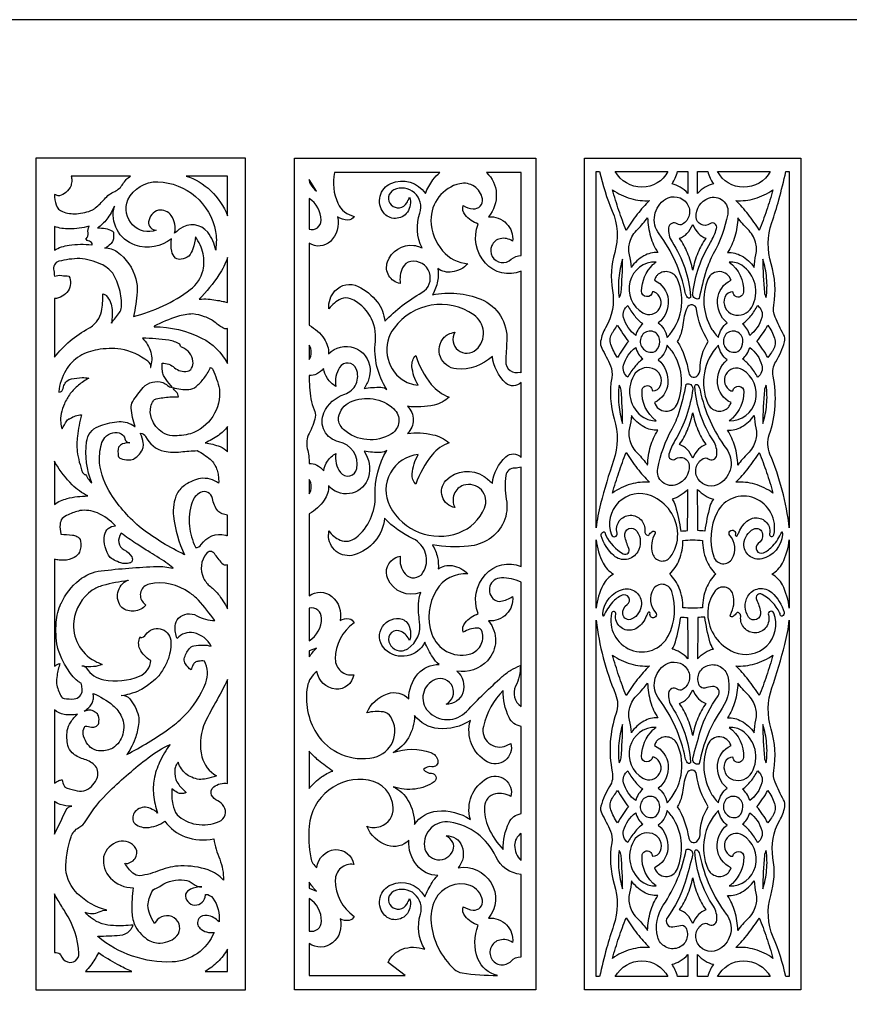
# Model space of a CAD drawing. Extents: x -3 to 213, y 3 to 294.
# Drawn here: x 53 to 113, y 223 to 294 of the extents above; entities that cross this region are included whole.
import ezdxf

# ---------------------------------------------------------------- set-up
doc = ezdxf.new("R2010")
doc.units = 0
doc.layers.add('LAYER_1', color=18, linetype='CONTINUOUS')

msp = doc.modelspace()

# ---------------------------------------------------------------- linework, layer by layer
at = {"layer": 'LAYER_1'}
for points in [[(213, 294), (-3, 294), (-3, 3), (213, 3)], [(54, 284), (54, 224), (69.15, 224), (69.15, 284)], [(72.676, 224), (72.676, 284), (90.106, 284), (90.106, 224)], [(93.633, 284), (109.241, 284), (109.241, 224), (93.633, 224)]]:
    msp.add_lwpolyline(points, close=True, dxfattribs=at)
for points in [[(73.743, 271.946, -0.120817), (74.829, 270.966, -0.158297), (75.144, 269.882, -0.2959), (77.002, 270.327, -0.299674), (78.144, 268.82, -0.091052), (78.063, 268.12, -0.078298), (77.705, 267.385, -0.054385), (78.925, 267.472, -0.149802), (79.352, 267.324, -0.173798), (78.527, 270.785, 0.329601), (76.739, 273.862, 0.214276), (76.043, 273.852, 0.128493), (75.174, 273.131, -0.218855), (75.607, 274.433, -0.326598), (77.287, 274.753, -0.119488), (78.658, 273.642, -0.140892), (79.204, 272.24, -0.071427), (81.878, 274.309, 0.836731), (81.088, 276.553, 0.244957), (80.49, 276.106, 0.153075), (80.324, 274.965, -0.470096), (79.399, 276.518, -0.346217), (81.303, 277.718, -0.048567), (81.539, 277.67, -0.030743), (81.896, 277.536, -0.201648), (81.729, 280.044, 0.665492), (79.852, 281.717, 0.520076), (79.671, 280.631, 0.492032), (80.797, 280.787, 0.018082), (80.879, 280.943, 0.011627), (80.992, 281.193, -0.235637), (80.837, 280.121, -0.511956), (79.099, 280.089, -0.480537), (79.641, 282.188, -0.370103), (82.135, 281.452, -0.053868), (82.681, 282.452, -0.085179), (83.19, 282.968), (75.581, 282.968, 0.160808), (75.812, 280.752, 0.243677), (77.003, 279.81, -0.259512), (76.544, 279.542, -0.166567), (75.785, 279.785, -0.274496), (75.272, 278.005, -0.344537), (73.743, 277.866)], [(86.547, 282.968, -0.199112), (87.255, 281.463, -0.186288), (86.695, 279.785, -0.214496), (87.998, 279.28, -0.226411), (88.434, 278.022, 0.205973), (87.533, 278.198, 0.510193), (86.968, 276.909, 0.480649), (88.337, 276.71, -0.190102), (89.039, 276.987), (89.039, 282.968)], [(94.461, 283.048), (94.712, 283.048, 0.045684), (95.628, 280.195, -0.173795), (95.802, 277.204, 0.114634), (95.643, 274.468, -0.177302), (95.151, 271.772, 0.086377), (94.788, 270.804, 0.176033), (94.871, 270.291, -0.027399), (95.49, 269.028, -0.14384), (95.589, 268.168, 0.116425), (95.771, 265.188, -0.156096), (95.72, 262.202, 0.018384), (94.787, 259.075, 0.033913), (94.461, 257.335)], [(95.834, 283.048), (99.643, 283.048, -0.280331), (97.774, 281.911, -0.271457)], [(100.347, 283.048), (101.083, 283.048), (101.083, 281.466, 0.071853), (100.535, 281.92, 0.080468), (99.946, 282.162, 0.041595), (100.176, 282.574, 0.038971)], [(101.791, 283.048), (102.527, 283.048, 0.038829), (102.698, 282.574, 0.041552), (102.927, 282.162, 0.080386), (102.338, 281.92, 0.071939), (101.791, 281.466)], [(103.231, 283.048), (107.039, 283.048, -0.271598), (105.1, 281.91, -0.280331)], [(108.161, 283.048), (108.412, 283.048), (108.412, 257.336, 0.069763), (107.013, 262.66, -0.183545), (106.967, 264.043, 0.132853), (107.246, 268.278, -0.190099), (107.433, 269.324, 0.067741), (108.064, 270.744, 0.200805), (108.002, 271.284, -0.027418), (107.383, 272.547, -0.143829), (107.284, 273.407, 0.11703), (107.099, 276.378, -0.156902), (107.147, 279.354, 0.014819), (107.653, 281.003, 0.012129)], [(60.844, 282.718), (56.551, 282.718, -0.084626), (56.599, 282.43, -0.061064), (56.55, 282.03), (56.551, 282.03, -0.104407), (56.177, 281.53, -0.126046), (55.714, 281.295), (55.715, 281.295, -0.070101), (55.54, 281.317, -0.058916), (55.347, 281.395, 0.082422), (55.474, 280.629, 0.224016), (55.939, 280.148, 0.105434), (56.938, 279.997, 0.087513), (58.117, 280.279, 0.056291), (58.147, 280.296, 0.010108), (58.299, 280.413, 0.047542), (58.964, 281.057, -0.109856), (59.703, 281.613, 0.152218), (60.296, 282.142, -0.111192)], [(66.994, 277.367, 0.128437), (66.416, 278.66, 0.404042), (64.414, 278.915, 0.01484), (64.331, 278.849, 0.003905), (64.026, 278.588, 0.215089), (63.785, 279.86, 0.287361), (62.862, 280.25), (62.862, 280.251, 0.304145), (62.154, 279.421, 0.44865), (62.694, 278.814, -0.309648), (60.996, 279.187, -0.289266), (60.646, 280.994), (60.647, 280.994, -0.296065), (62.814, 282.303, -0.352727), (66.987, 278.714, -0.044279), (67.042, 278.126, -0.034309)], [(67.85, 282.718), (64.853, 282.718, -0.114275), (66.634, 281.658, -0.108432), (67.849, 279.846)], [(74.282, 281.62), (73.743, 282.466, 0.142666), (73.843, 282.124, 0.075002)], [(89.039, 275.852, -0.315787), (86.464, 276.435, -0.286158), (85.953, 279.256, -0.144559), (85.001, 279.912, -0.247655), (84.866, 280.6, 0.118717), (85.582, 280.355, 0.493121), (86.248, 281.072, 0.429394), (84.622, 282.165, 0.357228), (82.539, 279.511, 0.173525), (83.376, 277.319, 0.200042), (85.211, 276.392, -0.164518), (84.061, 275.795, -0.20206), (83.024, 276.055, -0.094541), (83.019, 275.137, -0.08136), (82.648, 274.14, -0.152923), (86.137, 273.831, -0.321256), (88.013, 270.821, 0.005341), (87.934, 269.352, 0.530469), (88.983, 268.574, -0.449466), (89.015, 268.556, 0.244822), (89.039, 268.527)], [(96.63, 278.8, -0.013236), (96.103, 280.239, -0.012992), (95.644, 281.731, 0.082905), (96.962, 281.093, 0.088953), (98.319, 280.946, 0.03224), (97.433, 279.958, 0.03035)], [(104.554, 280.946, 0.088947), (105.912, 281.093, 0.082954), (107.229, 281.731, -0.013038), (106.771, 280.241, -0.013251), (106.243, 278.8, 0.03035), (105.44, 279.958, 0.03224)], [(73.743, 278.881, 0.499603), (74.607, 279.53, 0.25682), (73.743, 281.101)], [(100.903, 274.303, 0.110017), (99.008, 278.542, -0.435643), (99.469, 281.046, -0.406434), (101.04, 280.72, -0.439432), (100.687, 279.242, -0.292325), (100.317, 279.264, 0.579051), (99.696, 278.987, 0.171567), (99.943, 277.975, -0.125656), (101.288, 274.034, -0.759804), (101.057, 273.95, -0.105478)], [(101.789, 273.845, -0.460207), (101.434, 274.238, -0.10354), (102.717, 277.929, 0.062332), (103.159, 278.927, 0.716076), (102.674, 279.273, -0.594187), (101.687, 279.749, -0.323842), (102.583, 281.124, -0.589839), (103.966, 279.963, -0.077489), (102.924, 277.094, 0.04908), (102.414, 275.904, 0.030669), (101.911, 273.897, -0.252366), (101.887, 273.866, -0.093199)], [(61.049, 272.585, 0.099811), (65.156, 274.521, 0.177731), (66.083, 275.937, 0.11408), (66.084, 277.109, 0.099698), (65.532, 278.328), (65.533, 278.328, -0.063232), (65.356, 277.472, -0.090124), (65.056, 276.935), (65.056, 276.935, -0.118266), (64.501, 276.711, -0.174179), (64.097, 276.791), (64.097, 276.792, -0.147715), (63.823, 277.296, -0.093645), (63.808, 278.191), (63.808, 278.191, -0.252798), (61.185, 277.732, -0.398808), (59.679, 280.555), (59.68, 280.555, -0.066439), (59.129, 279.601, -0.079895), (58.461, 278.971, -0.059954), (59.037, 278.932, -0.070273), (59.504, 278.772, -0.255043), (59.618, 278.607, -0.086937), (59.578, 278.053), (59.579, 278.053, -0.096689), (59.4, 277.806, -0.057134), (58.99, 277.502), (58.99, 277.542, -0.159077), (59.882, 277.251, -0.168798), (61.231, 275.301, -0.084641), (61.328, 274.351, -0.045024)], [(98.181, 279.712, 0.06606), (98.394, 278.353, 0.071927), (98.922, 277.205, 0.136716), (97.907, 276.956, 0.116028), (97.006, 276.127, 0.043052), (96.873, 277.033, -0.129796), (96.898, 277.948, -0.129796), (97.463, 278.885, 0.043052)], [(100.48, 278.238, 0.126211), (101.023, 278.57, 0.103435), (101.437, 279.223, 0.103277), (101.851, 278.569, 0.126332), (102.393, 278.238, 0.054172), (101.814, 277.182, 0.049955), (101.437, 275.933, 0.049955), (101.059, 277.182, 0.054172)], [(104.692, 279.712, -0.06612), (104.479, 278.354, -0.0719), (103.951, 277.205, -0.136812), (104.965, 276.957, -0.115923), (105.868, 276.127, -0.043052), (106, 277.033, 0.129796), (105.976, 277.948, 0.129796), (105.41, 278.885, -0.043052)], [(55.347, 279.075), (55.347, 277.369, -0.094775), (56.408, 277.731, -0.064568), (58.046, 277.75), (58.086, 277.75, 0.355609), (57.878, 278.007, -0.236901), (57.618, 278.212), (57.647, 278.184, 0.248966), (57.784, 278.632, -0.16816), (57.851, 279.096), (57.852, 279.096, -0.06288), (56.423, 278.903, -0.083412)], [(55.347, 275.486, -0.139768), (55.874, 275.547, 0.040854), (56.402, 275.504, -0.262408), (56.336, 274.442, -0.242478), (55.347, 273.875), (55.347, 269.637, -0.102509), (57.839, 271.74, 0.115432), (58.448, 272.281, 0.10256), (58.739, 272.95, 0.060873), (58.842, 274.167), (58.842, 274.207, -0.207265), (59.081, 274.103, -0.087328), (59.408, 273.604), (59.408, 273.604, -0.070599), (59.51, 273.081, -0.038469), (59.484, 272.109), (59.456, 272.138, 0.048916), (60.05, 272.86, 0.109215), (60.203, 273.254), (60.204, 273.254, 0.069792), (60.053, 274.549, 0.072767), (59.566, 275.701), (59.567, 275.701, 0.119654), (58.711, 276.36, 0.080877), (57.177, 276.762), (57.178, 276.762, 0.058958), (55.67, 276.567, 0.224084), (55.347, 276.302, 0.16762), (55.301, 275.894, -0.055415)], [(67.85, 273.582), (67.85, 276.844, -0.066887), (67.228, 275.592, -0.041167), (65.81, 273.828, -0.052418), (66.449, 273.837, -0.0305), (67.533, 273.672, -0.016262), (67.66, 273.641, -0.010778)], [(96.374, 276.715, 0.054895), (96.1, 275.361, 0.053637), (96.124, 273.948, 0.136842), (96.26, 274.307, 0.021403)], [(98.528, 274.366, -0.953446), (97.74, 274.42, -0.197305), (98.568, 276.324, -0.02108), (98.643, 276.39, -0.010835), (98.796, 276.511, 0.34968), (96.906, 275.096, 0.335527), (97.838, 272.842, 0.421521), (99.049, 273.172, 0.43183), (98.674, 274.347, 0.079605), (98.625, 274.362, 0.041206)], [(104.077, 276.511, -0.25055), (105.094, 274.331, -0.591183), (104.506, 274.048, -0.12191), (104.409, 274.161, -0.083922), (104.345, 274.366, 0.318603), (103.758, 273.981, 0.433127), (104.353, 272.733, 0.353241), (105.695, 273.254, 0.396952), (104.971, 276.284, 0.083158), (104.579, 276.456, 0.070512)], [(106.749, 273.948, 0.053637), (106.774, 275.361, 0.054895), (106.499, 276.715, 0.021403), (106.613, 274.307, 0.136842)], [(98.671, 275.198, -0.267735), (99.665, 273.79, -0.251758), (98.953, 272.116, -0.101755), (99.341, 271.696, -0.086191), (99.584, 271.07, 0.302722), (100.337, 275.274, 0.489263), (98.945, 275.63, 0.086999), (98.793, 275.463, 0.066831)], [(103.289, 271.07, -0.086166), (103.532, 271.696, -0.10151), (103.92, 272.116, -0.241779), (103.233, 273.82, -0.267055), (104.202, 275.198, 0.704818), (102.539, 275.275, 0.232418), (102.78, 271.727, 0.033652), (102.985, 271.422, 0.02664)], [(80.852, 266.101, -0.196717), (81.252, 265.122, -0.196712), (80.851, 264.143, -0.086137), (82.671, 264.055, -0.119763), (83.855, 263.47, 0.141003), (82.628, 262.608, 0.085561), (81.442, 260.475, -0.213056), (81.18, 261.219, -0.111359), (81.618, 262.614, 0.53407), (79.577, 258.898, 0.378158), (84.544, 256.978, 0.207514), (86.403, 258.756, 0.641839), (84.89, 260.403, 0.225644), (84.215, 259.766, 0.214177), (84.266, 258.794, -0.596703), (83.623, 260.748, -0.370897), (86.384, 261.032, -0.022971), (86.617, 260.853, -0.014119), (86.973, 260.536, -0.183804), (87.949, 262.463, -0.411273), (89.039, 262.417), (89.039, 267.827, -0.411904), (87.949, 267.78, -0.183884), (86.973, 269.708, -0.213227), (84.375, 268.801, -0.626458), (83.498, 271.082, -0.093113), (83.792, 271.297, -0.067702), (84.266, 271.45, 0.865027), (85.809, 270.195, 0.481372), (85.634, 272.706, 0.404512), (79.869, 271.748, 0.418312), (80.449, 268.039, 0.071716), (80.965, 267.77, 0.062296), (81.618, 267.63, -0.120235), (81.166, 268.985, -0.212932), (81.442, 269.769, 0.093398), (82.558, 267.685, 0.140868), (83.855, 266.774, -0.136901), (82.776, 266.195, -0.086072)], [(97.832, 272.052, 0.078753), (97.533, 271.703, 0.068935), (97.323, 271.223, -0.16894), (96.447, 272.51, -0.307253), (96.745, 273.371, 0.048908), (97.248, 272.623, 0.053954)], [(102.555, 270.788, -0.109372), (101.72, 273.111, 0.763164), (101.031, 273.209, 0.080215), (100.722, 271.984, -0.119387), (100.319, 270.788, -0.106463), (101.145, 268.527, 0.580477), (101.745, 268.287, 0.229666), (101.974, 268.763, -0.142297)], [(106.128, 273.371, -0.307253), (106.426, 272.51, -0.16895), (105.551, 271.223, 0.068935), (105.34, 271.703, 0.078753), (105.041, 272.052, 0.053889), (105.626, 272.624, 0.048993)], [(67.85, 269.182), (67.85, 271.721, -0.223404), (67.601, 271.725, -0.067994), (66.951, 272.162), (66.951, 272.162, 0.069444), (66.198, 272.568, 0.066931), (65.333, 272.764), (65.333, 272.764, 0.069696), (64.238, 272.58, 0.042114), (62.544, 271.884), (62.544, 271.844, -0.116765), (65.981, 271.03, -0.158678)], [(96.008, 269.62, -0.071604), (95.53, 270.558, -0.224674), (95.626, 271.39, -0.009522), (95.751, 271.583, -0.004828), (96.008, 271.955, 0.019821), (96.387, 271.344, 0.02059), (96.799, 270.788, 0.020623), (96.387, 270.231, 0.019855)], [(99.048, 270.947, 0.687844), (97.776, 271.212, 0.593486), (98.438, 269.998, 0.25511), (98.903, 270.252, 0.184944)], [(105.045, 270.947, 0.687844), (103.772, 271.212, 0.593486), (104.435, 269.998, 0.25511), (104.9, 270.252, 0.184944)], [(106.075, 270.788, 0.02059), (106.486, 271.344, 0.019821), (106.866, 271.955, -0.071628), (107.343, 271.017, -0.224624), (107.247, 270.185, -0.009533), (107.122, 269.992, -0.00484), (106.866, 269.62, 0.019855), (106.486, 270.231, 0.020623)], [(58.046, 260.569, -0.122958), (57.67, 263.533, -0.276193), (58.531, 264.649, -0.062854), (59.867, 264.989, -0.170378), (61.023, 264.738, -0.084022), (61.092, 264.677, 0.225394), (61.174, 264.638, -0.05913), (60.888, 265.962, -0.164146), (61.002, 266.448, -0.046691), (61.769, 267.459, -0.301241), (63.182, 267.809, -0.099792), (63.507, 267.614, 0.187133), (63.861, 267.476, -0.019875), (63.417, 268.03, -0.04039), (63.233, 268.327), (63.233, 268.327, -0.059825), (63.152, 268.661, -0.039333), (63.13, 269.182), (63.13, 269.222, -0.178983), (64.029, 268.89, 0.221237), (64.951, 268.632, 0.230129), (65.255, 268.847, 0.159913), (65.352, 269.359, 0.272009), (64.589, 270.338, -0.30744), (64.415, 270.594, 0.086579), (63.612, 270.866, 0.038092), (61.704, 271.014, -0.136257), (62.308, 270.002, -0.147669), (62.28, 268.911), (62.32, 268.911, 0.23482), (62.1, 269.353, 0.115248), (60.137, 270.227), (60.137, 270.227, 0.072365), (58.451, 270.188, 0.090642), (57.181, 269.726), (57.181, 269.726, 0.121646), (56.167, 268.691, 0.109168), (55.667, 267.16), (55.667, 267.12, 0.380594), (55.98, 267.398, -0.249965), (56.421, 268.035, -0.056449), (56.453, 268.047, -0.013168), (56.594, 268.079, -0.038756), (57.364, 268.171, -0.064605), (57.829, 268.131), (57.829, 268.131, 0.048454), (57.088, 267.626, 0.051017), (56.493, 267.016), (56.494, 267.016, 0.045899), (56.067, 266.281, 0.053137), (55.831, 265.585), (55.831, 265.585, 0.050083), (55.804, 264.924, 0.071611), (55.898, 264.469, -0.02414), (56.249, 265.06, -0.096006), (56.371, 265.184, -0.165793), (56.434, 265.202, 0.179085), (56.496, 265.221, -0.084628), (56.863, 265.415, -0.079457), (57.301, 265.485, 0.034335), (57.013, 263.95, 0.048832), (56.992, 262.85), (56.992, 262.85, 0.05014), (57.38, 261.336, 0.314845), (57.603, 261.179, 0.029955), (57.834, 260.817, 0.039446)], [(73.743, 269.479, 0.139638), (73.892, 270.002, 0.139582), (73.743, 270.525)], [(96.745, 268.204, -0.307251), (96.447, 269.065, -0.168951), (97.323, 270.352, 0.068927), (97.533, 269.872, 0.078587), (97.832, 269.523, 0.053954), (97.248, 268.952, 0.048908)], [(99.584, 270.505, -0.086224), (99.341, 269.879, -0.101739), (98.953, 269.459, -0.241668), (99.64, 267.754, -0.267226), (98.671, 266.378, 0.70479), (100.334, 266.301, 0.232452), (100.094, 269.847, 0.033643), (99.888, 270.153, 0.026632)], [(104.202, 266.378, -0.267919), (103.232, 267.751, -0.241583), (103.92, 269.459, -0.101739), (103.532, 269.879, -0.086224), (103.289, 270.505, 0.30275), (102.536, 266.3, 0.489506), (103.929, 265.945, 0.087016), (104.08, 266.112, 0.066939)], [(105.041, 269.523, 0.078587), (105.34, 269.872, 0.068927), (105.551, 270.352, -0.168951), (106.426, 269.065, -0.307251), (106.128, 268.204, 0.048894), (105.626, 268.951, 0.053878)], [(63.894, 267.452, 0.080801), (65.05, 267.319, 0.165267), (65.59, 267.532, 0.055364), (66.139, 268.111, 0.050766), (66.591, 268.855), (66.592, 268.895, -0.299318), (66.798, 268.76, -0.045717), (67.259, 267.349), (67.26, 267.349, -0.171758), (66.786, 265.377, -0.170265), (65.167, 264.128), (65.168, 264.128, -0.078169), (63.882, 263.976, -0.13608), (63.165, 264.204), (63.165, 264.204, -0.164003), (62.361, 265.223, -0.142195), (62.309, 266.081, -0.09755), (62.496, 266.504, -0.190889), (62.698, 266.637, -0.028662), (63.68, 266.783, -0.048577), (64.267, 266.78), (64.307, 266.78, 0.215475), (64.143, 267.142, -0.085743)], [(73.743, 261.974, -0.131695), (74.286, 261.865, -0.111133), (74.793, 261.455, -0.119072), (75.068, 262.152, -0.108332), (75.674, 262.706, 0.208981), (75.994, 261.332, 0.651488), (77.188, 261.605, 0.412305), (75.883, 263.55, -0.480716), (74.809, 265.631, -0.212381), (76.307, 266.98, 0.441092), (77.139, 268.816, 0.601241), (75.944, 268.915, 0.191158), (75.674, 267.538, -0.11212), (75.06, 268.112, -0.121341), (74.79, 268.842, -0.110748), (74.284, 268.434, -0.131209), (73.743, 268.327, 0.03701), (73.868, 266.635, 0.077384), (74.111, 265.857, -0.168622), (74.177, 265.326, -0.069933), (73.743, 264.141, 0.186075), (73.609, 263.058, -0.061401)], [(98.796, 265.064, -0.250557), (97.779, 267.244, -0.591411), (98.368, 267.527, -0.121827), (98.465, 267.414, -0.083835), (98.528, 267.209, 0.318018), (99.115, 267.595, 0.433169), (98.521, 268.842, 0.353206), (97.179, 268.321, 0.397002), (97.902, 265.291, 0.083124), (98.294, 265.119, 0.07039)], [(104.345, 267.209, -0.953445), (105.133, 267.155, -0.197243), (104.305, 265.251, -0.021064), (104.23, 265.185, -0.010826), (104.077, 265.064, 0.349686), (105.967, 266.479, 0.335567), (105.035, 268.733, 0.42148), (103.825, 268.403, 0.431637), (104.2, 267.228, 0.079536), (104.248, 267.213, 0.041263)], [(96.124, 267.627, 0.053646), (96.1, 266.214, 0.054891), (96.374, 264.86, 0.021403), (96.26, 267.268, 0.136947)], [(101.084, 267.73, -0.460384), (101.44, 267.336, -0.103604), (100.156, 263.645, 0.062366), (99.715, 262.648, 0.716358), (100.2, 262.302, -0.594475), (101.186, 261.826, -0.323806), (100.29, 260.45, -0.589839), (98.908, 261.611, -0.07741), (99.949, 264.48, 0.048999), (100.46, 265.674, 0.030744), (100.962, 267.678, -0.252274), (100.987, 267.709, -0.093186)], [(101.97, 267.272, 0.109926), (103.865, 263.033, -0.435592), (103.404, 260.529, -0.406456), (101.833, 260.855, -0.439512), (102.187, 262.333, -0.292171), (102.556, 262.31, 0.578978), (103.177, 262.588, 0.171578), (102.93, 263.6, -0.125727), (101.585, 267.541, -0.759716), (101.816, 267.625, -0.105427)], [(106.499, 264.86, 0.054891), (106.774, 266.214, 0.053646), (106.749, 267.627, 0.136947), (106.613, 267.268, 0.021403)], [(75.866, 265.313, -0.252392), (76.725, 266.423, -0.296991), (79.848, 265.922, -0.497119), (79.689, 264.124, -0.335884), (76.228, 264.431, -0.111799), (75.916, 264.876, -0.139039)], [(98.181, 261.863, -0.066046), (98.394, 263.221, -0.071891), (98.922, 264.37, -0.13684), (97.908, 264.618, -0.115891), (97.006, 265.448, -0.043051), (96.873, 264.542, 0.129794), (96.898, 263.627, 0.129794), (97.463, 262.69, -0.043051)], [(101.437, 265.642, 0.049938), (101.814, 264.393, 0.054117), (102.393, 263.337, 0.126359), (101.85, 263.005, 0.103442), (101.437, 262.352, 0.103277), (101.023, 263.006, 0.126332), (100.48, 263.337, 0.054117), (101.059, 264.393, 0.049938)], [(104.692, 261.863, 0.06606), (104.479, 263.222, 0.07197), (103.951, 264.37, 0.136744), (104.966, 264.619, 0.115996), (105.868, 265.448, 0.043051), (106, 264.542, -0.129794), (105.976, 263.627, -0.129794), (105.41, 262.69, 0.043051)], [(67.85, 262.826), (67.85, 264.638, -0.068529), (67.188, 264.001, -0.057541), (66.236, 263.463), (66.236, 263.463, -0.064667), (67.306, 263.193, -0.109698)], [(64.745, 255.397, -0.024974), (63.161, 256.259, -0.024203), (61.621, 257.306), (61.622, 257.306, -0.077478), (59.427, 259.777, -0.10865), (58.603, 262), (58.603, 262, -0.073291), (58.739, 263.359, -0.11637), (58.993, 263.85, -0.159896), (59.568, 264.197, -0.178753), (60.167, 264.121, -0.221869), (60.446, 263.757, 0.351954), (60.803, 263.47, 0.109476), (60.272, 263.388, 0.162308), (59.988, 263.153), (59.988, 263.153, 0.113177), (59.962, 262.533, 0.276543), (60.141, 262.33, 0.068575), (60.689, 262.236, 0.103614), (61.053, 262.299), (61.053, 262.299, 0.082624), (61.497, 262.66, 0.096157), (61.746, 263.085), (61.747, 263.085, 0.108902), (61.766, 263.465, 0.059988), (61.572, 264.124), (61.573, 264.164, -0.291863), (61.935, 263.933, 0.234659), (63.274, 262.861, 0.087303), (64.471, 262.813, -0.029846), (65.665, 262.903), (65.665, 262.903, -0.052664), (66.599, 262.278, -0.083563), (66.894, 261.935, -0.040797), (67.019, 261.684, -0.027751), (67.15, 261.293), (67.151, 261.293, -0.029827), (67.201, 260.921, -0.030251), (67.207, 260.551), (67.207, 260.551, 0.092063), (66.595, 260.843, 0.087786), (65.888, 260.905), (65.888, 260.905, 0.085777), (64.825, 260.45, 0.112657), (64.208, 259.815), (64.208, 259.815, 0.139693), (63.948, 258.166, 0.079853)], [(73.743, 252.439, -0.332964), (75.372, 252.387, -0.28893), (75.971, 250.655, -0.177379), (76.632, 250.773, -0.269909), (76.983, 250.476, 0.241072), (75.629, 247.87, 0.464922), (76.961, 246.735, -0.397651), (75.657, 245.699, -0.34673), (74.309, 246.963, 0.198348), (73.621, 245.891, 0.186637), (74.271, 242.514, 0.317099), (78.416, 240.773, 0.520065), (79.635, 243.694, 0.213926), (79.103, 244.046, 0.109711), (77.903, 243.98, -0.215613), (79.404, 245.367, -0.288566), (80.94, 244.99, -0.187751), (81.601, 246.801, -0.220088), (83.125, 247.474, -0.080048), (82.664, 247.991, -0.044503), (82.094, 249.093, -0.506014), (79.244, 248.537, -0.722651), (80.26, 250.782, -0.263566), (80.929, 250.303, -0.190807), (80.992, 249.204, 0.175854), (80.391, 249.851, 0.663864), (79.501, 249.104, 0.500275), (80.868, 248.614, 0.296519), (81.719, 250.569, -0.05109), (81.637, 251.855, -0.08033), (81.8, 252.662, -0.398509), (79.421, 253.653, -0.411809), (80.008, 255.196, -0.04232), (80.124, 255.237, -0.025437), (80.324, 255.279, 0.220809), (80.671, 254.009, 0.507564), (81.961, 254.1, 0.44886), (81.252, 256.543, -0.088707), (79.183, 258.024, -0.305298), (76.991, 255.382, -0.517053), (75.147, 256.84, -0.017853), (75.159, 256.976, 0.00595), (75.174, 257.113, 0.149218), (75.984, 256.452, 0.273883), (77.118, 256.62, 0.23515), (78.508, 259.673, -0.145482), (79.352, 262.92, -0.150021), (78.936, 262.776, -0.052482), (77.705, 262.859, -0.224964), (78.019, 261, -0.562638), (75.271, 260.237, -0.021893), (75.208, 260.302, 0.007297), (75.147, 260.368, -0.158198), (74.829, 259.323, -0.117533), (73.743, 258.355)], [(98.319, 260.629, 0.088958), (96.961, 260.482, 0.083014), (95.644, 259.844, -0.012987), (96.104, 261.337, -0.013238), (96.63, 262.775, 0.030373), (97.433, 261.617, 0.03226)], [(106.243, 262.775, -0.013238), (106.77, 261.337, -0.012987), (107.229, 259.844, 0.082954), (105.912, 260.482, 0.088947), (104.554, 260.629, 0.03226), (105.44, 261.617, 0.030373)], [(55.347, 262.138), (55.347, 259.029, -0.092084), (56.263, 259.447, -0.061183), (57.76, 259.631, -0.081329), (56.638, 260.445, -0.057444), (55.431, 261.983), (55.431, 261.983)], [(89.039, 261.717, -0.109265), (88.593, 261.637, 0.37968), (87.95, 261.111, 0.087709), (87.976, 259.405, -0.30759), (86.733, 256.52, -0.11699), (85.255, 256.006, -0.069549), (82.648, 256.104, -0.072925), (83.006, 255.204, -0.084539), (83.059, 254.369, -0.200614), (84.076, 254.605, -0.160831), (85.211, 254.005, 0.285943), (82.929, 252.838, 0.223041), (82.603, 249.665, 0.386038), (85.287, 248.208, 0.424719), (86.237, 249.837, 0.343901), (85.872, 250.106, 0.135058), (84.866, 249.797, -0.24733), (85.002, 250.486, -0.144582), (85.953, 251.141, -0.286092), (86.464, 253.961, -0.315583), (89.039, 254.545)], [(73.743, 259.776, 0.139638), (73.892, 260.299, 0.139633), (73.743, 260.822)], [(101.083, 260.109, -0.071839), (100.536, 259.655, -0.080315), (99.946, 259.413, -0.088471), (100.191, 258.895, -0.027457), (100.573, 257.101, 0.004348), (100.816, 257.117, 0.004341), (101.059, 257.138, 0.002561), (101.076, 258.448, 0.002018)], [(101.791, 260.109, 0.072033), (102.337, 259.655, 0.080407), (102.927, 259.413, 0.088447), (102.682, 258.895, 0.027457), (102.3, 257.101, -0.004348), (102.057, 257.117, -0.004341), (101.814, 257.138, -0.002523), (101.797, 258.448, -0.001989)], [(67.85, 256.767), (67.85, 258.259, -0.086402), (67.463, 258.352, -0.091114), (67.15, 258.562), (67.151, 258.562, -0.121084), (66.758, 259.448, 0.503916), (65.89, 259.879, 0.1978), (65.291, 259.178, 0.101898), (65.093, 257.449), (65.093, 257.449, 0.041171), (65.25, 256.681, 0.04095), (65.532, 255.945), (65.533, 255.905, 0.252186), (65.947, 256.128, -0.316552), (67.695, 256.816, -0.025092), (67.773, 256.792, 0.008362)], [(98.319, 256.882, -0.118666), (98.568, 257.092, -0.74316), (98.716, 256.934, 0.204168), (98.538, 255.462, 0.615283), (99.813, 255.223, 0.17342), (100.35, 256.901, 0.293428), (98.461, 259.634, 0.301009), (96.09, 259.179, 0.300961), (95.583, 256.819, 0.953928), (95.976, 256.951, -0.4895), (96.92, 258.241, -0.457478), (97.97, 257.095, 0.412391), (98.21, 256.789, 0.211006), (98.241, 256.798, 0.056595)], [(104.788, 257.034, -0.158867), (105.454, 257.888, -0.476621), (106.945, 257.432, -0.153118), (106.988, 256.898, 0.999035), (107.293, 256.829, 0.370596), (105.9, 259.476, 0.387564), (103.196, 258.448, 0.199015), (102.955, 255.249, 0.64795), (104.293, 255.111, 0.324371), (104.119, 256.789, -0.927633), (104.435, 257.117, -0.308064), (104.514, 256.843, 0.414652), (104.566, 256.741, 0.414652), (104.668, 256.793, -0.069991), (104.727, 256.914, 0.06097)], [(55.347, 255.078), (55.347, 247.35, -0.035473), (55.545, 247.465, -0.037246), (55.747, 247.546, 0.036686), (55.538, 246.683, 0.054745), (55.505, 246.087), (55.505, 246.087, 0.071848), (55.808, 245.212, 0.228395), (56.052, 245.028, 0.070153), (56.769, 244.988, 0.380507), (57.362, 245.613, 0.044181), (57.355, 245.749, 0.015885), (57.288, 246.122), (57.289, 246.122, -0.083331), (57.029, 246.277, -0.041731), (56.605, 246.703), (56.605, 246.703, -0.043546), (55.939, 247.775, -0.053271), (55.573, 248.741), (55.573, 248.741, -0.066475), (55.48, 250.52, -0.084499), (55.825, 251.882), (55.826, 251.882, -0.113798), (57.137, 253.559, -0.141347), (58.727, 254.23, -0.020806), (62.749, 254.542, -0.073033), (63.897, 254.415, 0.266378), (63.935, 254.425), (63.907, 254.454, 0.028248), (63.401, 254.835, 0.011525), (62.09, 255.666), (62.091, 255.667, -0.01208), (61.221, 256.214, -0.009742), (60.174, 256.94), (60.174, 256.94, 0.218037), (60, 256.269, 0.231576), (60.387, 255.738, -0.128008), (60.932, 255.241, -0.284895), (60.94, 254.888), (60.94, 254.888, -0.142879), (60.733, 254.782, -0.074343), (60.291, 254.763), (60.291, 254.763, -0.051184), (59.766, 254.951, -0.063287), (59.387, 255.196), (59.387, 255.196, -0.208256), (58.971, 256.808, -0.368572), (59.75, 257.472, 0.108285), (58.449, 258.405, 0.137256), (57.189, 258.574), (57.189, 258.574, 0.045038), (56.341, 258.282, 0.077606), (55.903, 257.997), (55.904, 257.997, 0.132734), (55.756, 257.585, 0.084435), (55.815, 256.907), (55.816, 256.867, -0.031812), (56.648, 256.814, -0.080015), (56.968, 256.719, -0.243534), (57.231, 256.371, -0.127287), (57.163, 255.574), (57.164, 255.574, -0.155517), (56.784, 255.198, -0.103294), (56.017, 254.989), (56.017, 254.989, -0.038641), (55.691, 255.007, -0.035883)], [(95.163, 256.776, 0.149487), (96.426, 255.466, 0.729755), (96.833, 255.848, -0.060006), (96.536, 256.733, -0.821003), (97.409, 257.102, -0.288086), (97.462, 255.601, -0.47673), (95.732, 255.33, -0.13917), (94.834, 256.763, -0.423589), (94.989, 257.035, -0.479421), (95.122, 256.936, 0.109539)], [(107.921, 256.847, -0.325413), (106.429, 255.1, -0.503374), (105.139, 256.181, -0.263729), (105.828, 257.243, -0.53474), (106.485, 256.882, -0.266687), (106.166, 256.193, 0.906344), (106.54, 255.533, 0.106916), (107.222, 256.031, 0.075612), (107.868, 257.027, -0.695803), (107.902, 257.025, -0.090951)], [(94.461, 251.532), (94.461, 256.468, 0.090974), (94.965, 254.785, 0.14858), (95.722, 254, 0.148732), (94.965, 253.216, 0.090943)], [(99.773, 254, 0.107394), (100.462, 255.029, 0.092853), (100.734, 256.431, -0.046064), (102.14, 256.431, 0.092853), (102.411, 255.029, 0.107462), (103.101, 254, 0.107391), (102.411, 252.971, 0.092947), (102.14, 251.569, -0.046064), (100.734, 251.569, 0.092871), (100.462, 252.972, 0.107519)], [(108.412, 256.468), (108.412, 251.532, 0.090973), (107.908, 253.216, 0.148718), (107.152, 254, 0.148595), (107.908, 254.785, 0.090942)], [(67.85, 251.482), (67.85, 254.652, -0.301926), (67.45, 254.771, -0.021284), (66.902, 255.488), (66.902, 255.488, 0.477832), (66.319, 255.483, 0.287938), (66.121, 253.705, 0.113677), (66.608, 253.098, -0.048286), (67.17, 252.559), (67.17, 252.559, -0.029095), (67.522, 252.067, -0.02627)], [(89.039, 253.41, 0.109671), (87.623, 253.722, 0.729688), (87.12, 252.142, 0.201018), (87.582, 252.038, 0.101026), (88.434, 252.375, -0.226368), (87.998, 251.117, -0.214498), (86.695, 250.613, -0.38074), (86.618, 247.745, -0.251104), (84.408, 247.002, -0.296855), (84.834, 245.43, -0.343368), (83.637, 244.617, 0.957775), (82.849, 246.386, 0.528216), (82.332, 244.102, 0.43333), (85.107, 244.091, -0.020796), (87.68, 246.596, -0.046528), (88.31, 247.062, -0.048138), (88.992, 247.391, -0.113669), (88.652, 245.912, 0.370707), (89.039, 244.445)], [(60.571, 240.984, 0.040027), (63.601, 242.82, 0.036038), (64.677, 243.72, 0.110908), (66.275, 246.154, 0.21237), (66.183, 247.721), (66.183, 247.721, 0.058889), (65.762, 247.711, 0.094803), (65.513, 247.625), (65.513, 247.625, 0.104862), (65.356, 247.435, 0.067655), (65.228, 247.077, -0.096132), (64.815, 247.511, -0.147948), (64.708, 247.889), (64.709, 247.889, -0.085346), (65.08, 248.603, -0.179435), (65.412, 248.813, -0.05619), (66.079, 248.879, -0.062532), (66.677, 248.795, 0.21996), (65.416, 249.754, 0.282342), (64.216, 249.338), (64.216, 249.338, -0.112851), (64.064, 250.26, -0.180227), (64.306, 250.805, -0.340731), (65.634, 250.991, 0.130012), (66.931, 250.648, 0.029209), (65.747, 252.109, 0.065873), (65.107, 252.648), (65.107, 252.648, 0.21393), (62.192, 253.279, 0.582671), (61.767, 251.942, 0.019282), (61.858, 251.851, -0.006427), (61.952, 251.763, -0.194654), (61.12, 251.319, -0.197065), (60.224, 251.579), (60.225, 251.579, -0.244323), (59.927, 252.658, -0.235592), (60.647, 253.563, -0.109313), (60.664, 253.567), (60.664, 253.527, 0.035401), (58.846, 253.171, 0.078001), (58.074, 252.827), (58.074, 252.827, 0.209701), (56.752, 250.598, 0.312593), (58.259, 247.733, 0.010096), (58.421, 247.652, 0.004518), (58.789, 247.483, -0.085928), (58.176, 247.316, -0.065404), (57.345, 247.345), (57.345, 247.385, -0.255783), (57.673, 247.206, 0.205981), (58.909, 246.369, 0.146075), (61.499, 246.631, 0.289807), (62.303, 247.769), (62.303, 247.769, -0.16776), (61.521, 248.591, -0.224704), (61.534, 249.457), (61.534, 249.417, 0.248173), (61.96, 249.642, -0.68049), (63.748, 249.239, -0.058095), (63.762, 248.889, -0.030153), (63.669, 248.222), (63.669, 248.222, -0.053118), (63.368, 247.423, -0.050456), (62.885, 246.665), (62.885, 246.665, -0.045147), (62.382, 246.195, -0.029958), (61.526, 245.61), (61.526, 245.61, -0.028893), (60.762, 245.335, -0.041987), (60.215, 245.223), (60.215, 245.263, -0.226301), (60.795, 244.986, -0.102185), (61.422, 243.772), (61.422, 243.772, -0.075546), (61.427, 243.134, -0.046295), (61.184, 242.126), (61.184, 242.126, -0.027218), (60.848, 241.409, -0.042569)], [(94.952, 251.153, -0.325402), (96.444, 252.901, -0.503376), (97.734, 251.819, -0.263762), (97.046, 250.757, -0.534702), (96.388, 251.119, -0.266756), (96.708, 251.807, 0.906638), (96.333, 252.467, 0.106835), (95.651, 251.969, 0.075588), (95.005, 250.973, -0.695804), (94.971, 250.975, -0.090951)], [(98.086, 250.966, -0.158785), (97.419, 250.112, -0.476696), (95.928, 250.568, -0.152842), (95.885, 251.102, 0.998599), (95.58, 251.172, 0.370599), (96.974, 248.525, 0.387591), (99.678, 249.553, 0.198991), (99.919, 252.751, 0.647825), (98.58, 252.89, 0.32626), (98.759, 251.219, -0.930524), (98.446, 250.891, -0.294737), (98.359, 251.162, 0.977089), (98.206, 251.208, -0.069974), (98.147, 251.086, 0.06093)], [(104.552, 251.12, -0.116726), (104.305, 250.911, -0.745999), (104.158, 251.066, 0.204018), (104.336, 252.539, 0.615156), (103.06, 252.778, 0.173473), (102.523, 251.099, 0.293451), (104.412, 248.366, 0.301), (106.782, 248.821, 0.300643), (107.29, 251.182, 0.954826), (106.897, 251.049, -0.489912), (105.953, 249.759, -0.460758), (104.905, 250.917, 0.415798), (104.666, 251.226, 0.222346), (104.639, 251.217, 0.045775)], [(107.71, 251.224, 0.149477), (106.448, 252.534, 0.72945), (106.04, 252.152, -0.059758), (106.337, 251.267, -0.821123), (105.464, 250.898, -0.288011), (105.412, 252.399, -0.476799), (107.141, 252.67, -0.139149), (108.039, 251.237, -0.423579), (107.884, 250.965, -0.479429), (107.752, 251.064, 0.109537)], [(73.743, 249.179, 0.254393), (74.638, 250.823, 0.480562), (73.743, 251.539)], [(101.083, 247.891, 0.071948), (100.536, 248.345, 0.080373), (99.946, 248.587, 0.088354), (100.191, 249.106, 0.027447), (100.573, 250.899, -0.004348), (100.816, 250.883, -0.004341), (101.059, 250.862, -0.002561), (101.076, 249.552, -0.002018)], [(101.791, 247.891, -0.072033), (102.337, 248.345, -0.080407), (102.927, 248.587, -0.088314), (102.682, 249.106, -0.027447), (102.3, 250.899, 0.004348), (102.057, 250.883, 0.004341), (101.814, 250.862, 0.002523), (101.797, 249.552, 0.001989)], [(94.712, 224.953), (94.461, 224.953), (94.461, 250.664, 0.069723), (95.86, 245.34, -0.183516), (95.906, 243.957, 0.132824), (95.627, 239.722, -0.190104), (95.44, 238.676, 0.067752), (94.81, 237.256, 0.200816), (94.871, 236.717, -0.027427), (95.49, 235.454, -0.143847), (95.589, 234.594, 0.117083), (95.774, 231.622, -0.156915), (95.727, 228.646, 0.014794), (95.22, 226.995, 0.012134)], [(108.412, 250.665), (108.412, 224.953), (108.161, 224.953, 0.045684), (107.245, 227.805, -0.173819), (107.071, 230.796, 0.114681), (107.23, 233.532, -0.177327), (107.722, 236.229, 0.086375), (108.086, 237.197, 0.176055), (108.002, 237.709, -0.027403), (107.383, 238.972, -0.143826), (107.284, 239.832, 0.116361), (107.102, 242.813, -0.156069), (107.153, 245.798, 0.018398), (108.086, 248.924, 0.033905)], [(73.743, 248.022, -0.011042), (74.004, 248.357, -0.01184), (74.262, 248.658), (73.743, 248.453)], [(96.63, 245.225, -0.013244), (96.103, 246.664, -0.013), (95.644, 248.156, 0.082973), (96.962, 247.518, 0.089042), (98.319, 247.371, 0.032252), (97.434, 246.384, 0.030336)], [(104.554, 247.371, 0.088953), (105.913, 247.519, 0.083017), (107.229, 248.156, -0.013046), (106.771, 246.666, -0.013259), (106.243, 245.225, 0.030336), (105.44, 246.384, 0.032252)], [(100.903, 240.729, 0.11003), (99.008, 244.967, -0.435646), (99.469, 247.472, -0.406431), (101.039, 247.145, -0.43928), (100.687, 245.667, -0.292613), (100.317, 245.69, 0.579233), (99.696, 245.412, 0.171546), (99.943, 244.4, -0.125633), (101.288, 240.46, -0.759659), (101.057, 240.375, -0.105584)], [(101.789, 240.27, -0.496924), (101.444, 240.703, -0.010847), (101.986, 242.649, -0.086233), (103.269, 245.204, 0.666705), (102.863, 245.885, 0.02495), (102.31, 245.776, -0.343198), (101.937, 245.942, -0.464622), (102.517, 247.404, -0.43518), (103.961, 246.619, -0.215778), (103.56, 244.32, 0.103855), (101.911, 240.322, -0.252748), (101.887, 240.291, -0.093379)], [(67.85, 238.894), (67.85, 246.393, -0.02025), (66.975, 244.727, 0.026378), (66.12, 243.05), (66.121, 243.05, 0.153491), (66.003, 240.809, 0.203332), (67.05, 239.44), (67.051, 239.441, -0.040432), (66.3, 239.223, -0.063006), (65.798, 239.185), (65.799, 239.185, -0.065643), (65.268, 239.331, -0.071162), (64.833, 239.593), (64.834, 239.593, -0.070856), (64.524, 239.942, -0.062959), (64.292, 240.413, 0.0945), (64.159, 240.245, 0.062886), (64.048, 239.944), (64.048, 239.944, 0.042253), (64.065, 239.447, 0.059082), (64.149, 239.101), (64.149, 239.101, 0.062799), (64.393, 238.722, 0.042025), (64.866, 238.244, -0.078682), (64.664, 238.17, -0.076088), (64.442, 238.161), (64.443, 238.161, -0.077481), (64.205, 238.246, -0.043474), (63.831, 238.492), (63.831, 238.492, 0.071989), (63.895, 237.366, 0.102583), (64.208, 236.634), (64.208, 236.634, 0.151722), (65.594, 235.946, 0.140672), (67.246, 236.144, 0.22195), (67.675, 236.619, 0.227735), (67.582, 237.237), (67.582, 237.237, 0.134886), (67.142, 237.636, -0.134803), (66.703, 238.034), (66.703, 238.034, -0.35507), (66.854, 238.639, -0.199024)], [(98.181, 246.137, 0.066068), (98.394, 244.778, 0.071961), (98.922, 243.631, 0.136744), (97.908, 243.382, 0.115996), (97.006, 242.552, 0.043057), (96.873, 243.458, -0.129812), (96.898, 244.374, -0.129812), (97.463, 245.311, 0.043057)], [(104.692, 246.137, -0.06613), (104.48, 244.78, -0.071897), (103.951, 243.631, -0.136733), (104.965, 243.382, -0.115888), (105.868, 242.552, -0.043057), (106, 243.458, 0.129812), (105.976, 244.374, 0.129812), (105.41, 245.311, -0.043057)], [(58.144, 245.382, -0.072193), (59.578, 244.521, -0.118662), (60.199, 243.703, -0.172871), (60.289, 242.434, -0.180359), (59.57, 241.445), (59.571, 241.445, -0.10691), (58.705, 241.235, -0.148128), (58.078, 241.407), (58.078, 241.407, -0.110928), (57.667, 241.829, -0.094429), (57.423, 242.474), (57.424, 242.474, -0.137486), (57.513, 242.944, -0.366594), (57.697, 243.023, 0.072231), (58.143, 242.955, 0.130119), (58.389, 243.018, 0.221925), (58.548, 243.238, 0.107658), (58.533, 243.778), (58.533, 243.778, 0.124646), (58.336, 244.013, 0.099318), (57.988, 244.171), (57.988, 244.171, 0.068197), (57.726, 244.165, 0.076146), (57.501, 244.093, 0.044624), (57.922, 244.475, 0.078464), (58.101, 244.745), (58.101, 244.745, 0.066913), (58.171, 245.088, 0.079237)], [(89.039, 243.006, -0.239416), (88.174, 243.655, -0.12495), (87.762, 245.603, 0.138979), (86.319, 243.009, 0.621253), (87.995, 241.624, 0.00931), (88.089, 241.668, 0.003989), (88.307, 241.778, -0.663706), (86.596, 240.46, -0.347003), (85.383, 243.434, -0.168264), (83.062, 242.853, -0.210087), (81.356, 243.79, -0.126649), (80.907, 242.183, -0.139705), (79.817, 241.128, -0.166626), (82.519, 241.125, -0.261091), (83.036, 240.546, -0.542422), (82.593, 240.094, 0.272185), (81.995, 239.888, 0.220648), (82.575, 239.623, -0.732685), (82.771, 239.015, -0.124045), (81.404, 238.485, -0.113642), (79.817, 238.649, -0.155049), (80.9, 237.642, -0.128557), (81.354, 235.931, -0.227665), (82.986, 236.9, -0.170805), (85.383, 236.287, -0.346947), (86.596, 239.26, -0.663579), (88.307, 237.943, 0.179099), (87.188, 238.136, 0.348897), (86.398, 237.226, 0.11488), (86.683, 235.699, 0.092807), (87.762, 234.118, -0.124978), (88.174, 236.066, -0.239409), (89.039, 236.715)], [(100.48, 244.663, 0.12619), (101.023, 244.995, 0.10339), (101.437, 245.648, 0.10327), (101.851, 244.995, 0.126183), (102.393, 244.663, 0.054159), (101.814, 243.607, 0.049952), (101.437, 242.358, 0.049952), (101.059, 243.607, 0.054159)], [(55.347, 244.205), (55.347, 238.91, -0.065003), (55.673, 239.098, -0.098002), (55.92, 239.146, 0.119772), (56.048, 238.72, 0.199159), (56.267, 238.555, -0.001867), (56.994, 238.364, 0.172891), (57.622, 238.415, 0.209328), (58.449, 239.332, 0.286556), (58.23, 240.242), (58.23, 240.242, 0.103247), (57.424, 240.658, -0.125129), (56.636, 241.109), (56.636, 241.109, -0.161586), (56.321, 241.633, -0.09104), (56.278, 242.698), (56.279, 242.698, -0.086471), (56.528, 243.313, -0.074838), (57.025, 243.895, -0.105701), (56.06, 243.868, -0.12995)], [(96.374, 243.14, 0.054872), (96.1, 241.786, 0.053634), (96.124, 240.373, 0.13674), (96.26, 240.732, 0.0214)], [(106.749, 240.373, 0.053634), (106.774, 241.786, 0.054872), (106.499, 243.14, 0.0214), (106.613, 240.732, 0.13674)], [(98.528, 240.792, -0.953545), (97.741, 240.845, -0.197305), (98.568, 242.749, -0.021079), (98.643, 242.816, -0.010834), (98.796, 242.936, 0.34968), (96.907, 241.521, 0.335493), (97.838, 239.267, 0.421563), (99.049, 239.597, 0.4318), (98.674, 240.773, 0.079174), (98.625, 240.787, 0.040987)], [(104.077, 242.936, -0.250557), (105.094, 240.756, -0.591224), (104.506, 240.473, -0.121989), (104.409, 240.586, -0.083869), (104.345, 240.792, 0.317877), (103.759, 240.405, 0.433092), (104.353, 239.159, 0.353246), (105.695, 239.68, 0.397037), (104.971, 242.709, 0.083125), (104.579, 242.881, 0.07049)], [(58.49, 227.837), (58.49, 227.877, 0.018793), (60.081, 227.937, 0.18433), (60.796, 228.273, 0.053233), (60.916, 228.428, 0.037712), (61.043, 228.673), (61.044, 228.673, -0.03406), (59.612, 228.629, -0.060086), (58.808, 228.757), (58.809, 228.757, -0.06417), (58.094, 229.12, -0.072333), (57.57, 229.6, 0.211402), (58.587, 229.627, -0.11107), (59.123, 229.747, -0.135018), (57.027, 230.929, -0.168075), (56.167, 232.682), (56.168, 232.682, -0.070651), (56.549, 235.027, -0.197173), (57.111, 235.705, 0.134773), (57.618, 236.185, -0.064798), (59.36, 238.363, -0.027565), (62.12, 240.742, -0.054343), (63.701, 241.707, 0.051014), (62.944, 240.428, 0.058513), (62.542, 239.195), (62.542, 239.195, 0.065009), (62.512, 238.072, 0.05392), (62.796, 236.75, 0.091971), (62.542, 236.953, 0.0544), (62.036, 237.159), (62.036, 237.159, 0.258112), (61.182, 236.854, 0.302906), (61.076, 236.07), (61.077, 236.071, 0.211055), (62.013, 235.707, 0.148944), (63.325, 236.172, 0.154537), (64.801, 235.04, 0.13856), (66.861, 234.891, 0.055437), (67.282, 233.416, -0.106084), (67.552, 231.907), (67.553, 231.907, 0.133173), (66.448, 232.644, 0.087762), (64.475, 232.941), (64.476, 232.941, 0.088411), (62.981, 232.62, -0.061694), (61.504, 232.221), (61.504, 232.222, -0.166703), (61.018, 232.415, -0.09214), (60.434, 233.138), (60.434, 233.098, 0.240612), (61.171, 233.475, 0.277735), (61.233, 234.202), (61.233, 234.202, 0.328071), (59.99, 234.693, 0.275054), (58.906, 233.588), (58.906, 233.588, 0.231802), (59.393, 232.063, 0.204269), (61.045, 231.359, 0.048145), (60.939, 229.711, 0.078547), (61.129, 228.713), (61.129, 228.713, 0.120172), (62.032, 227.655, 0.171426), (62.982, 227.376, 0.087195), (63.728, 227.549, 0.116332), (64.194, 227.891, 0.45362), (64.003, 229.188, 0.416022), (62.644, 228.891, 0.01673), (62.614, 228.839, -0.005576), (62.585, 228.787, -0.06412), (62.233, 229.459, -0.076029), (62.104, 230.087), (62.104, 230.087, -0.076801), (62.374, 231.057, -0.205491), (62.661, 231.32, 0.065205), (63.052, 231.517, -0.184338), (64.748, 231.918, -0.13876), (65.366, 231.651, 0.172701), (65.999, 231.425, 0.111756), (65.184, 231.26, 0.186326), (64.825, 230.897), (64.826, 230.897, 0.446931), (65.474, 230.118, 0.411297), (66.263, 230.844), (66.263, 230.884, -0.240297), (66.789, 230.616, -0.187376), (67.242, 228.892), (67.242, 228.892, 0.171989), (66.389, 229.364, 0.263489), (65.769, 229.137), (65.769, 229.137, 0.369917), (65.859, 228.438, 0.227401), (66.875, 228.138, -0.296722), (63.842, 226.006, -0.184794)], [(98.671, 241.623, -0.267735), (99.665, 240.215, -0.251758), (98.953, 238.541, -0.101775), (99.341, 238.121, -0.08622), (99.584, 237.495, 0.302718), (100.338, 241.7, 0.489379), (98.945, 242.056, 0.087002), (98.793, 241.889, 0.066742)], [(103.289, 237.495, -0.086199), (103.532, 238.121, -0.101673), (103.92, 238.541, -0.241779), (103.233, 240.246, -0.267055), (104.202, 241.623, 0.704822), (102.539, 241.7, 0.232415), (102.78, 238.153, 0.033654), (102.985, 237.847, 0.026641)], [(73.743, 238.531, -0.057289), (74.639, 239.36, -0.077054), (75.447, 239.778, -0.028088), (74.421, 240.549, -0.037996), (73.743, 241.214)], [(97.832, 238.477, 0.078777), (97.533, 238.128, 0.068987), (97.323, 237.648, -0.168925), (96.447, 238.936, -0.307498), (96.745, 239.796, 0.048855), (97.248, 239.048, 0.05394)], [(100.319, 237.213, -0.106474), (101.145, 234.952, 0.580484), (101.745, 234.712, 0.229672), (101.974, 235.188, -0.142309), (102.555, 237.213, -0.109273), (101.72, 239.536, 0.762811), (101.03, 239.634, 0.08053), (100.721, 238.41, -0.119531)], [(106.128, 239.796, -0.307498), (106.426, 238.936, -0.168849), (105.551, 237.648, 0.068987), (105.34, 238.128, 0.078777), (105.041, 238.477, 0.053792), (105.627, 239.05, 0.048985)], [(80.686, 225.032), (79.438, 225.965, -0.207444), (80.462, 226.932, -0.177292), (82.09, 226.926, -0.214646), (81.778, 229.451, 0.654105), (79.852, 231.112, 0.52001), (79.671, 230.027, 0.492053), (80.797, 230.183, 0.018082), (80.879, 230.339, 0.011627), (80.992, 230.589, -0.235658), (80.837, 229.517, -0.511893), (79.099, 229.485, -0.485778), (79.66, 231.584, -0.385957), (82.064, 230.756, -0.003864), (82.079, 230.728, 0.001288), (82.094, 230.7, -0.039118), (82.617, 231.739, -0.070123), (83.029, 232.244, -0.216993), (81.525, 232.982, -0.189456), (80.942, 234.788, -0.289006), (79.406, 234.409, -0.215881), (77.903, 235.796, 0.160669), (78.883, 235.789, 0.341492), (79.815, 237.146, 0.351231), (78.03, 239.132, 0.435933), (73.743, 235.813, 0.069251), (73.854, 233.517, 0.196528), (74.309, 232.814, -0.363748), (75.612, 234.112, -0.397324), (76.961, 233.042, 0.464912), (75.629, 231.906, 0.241072), (76.983, 229.3, -0.269862), (76.632, 229.003, -0.177461), (75.971, 229.121, -0.3048), (75.429, 227.392, -0.332695), (73.743, 227.337), (73.743, 225.032)], [(96.799, 237.213, 0.02059), (96.387, 236.656, 0.019821), (96.008, 236.045, -0.071686), (95.53, 236.983, -0.224659), (95.626, 237.815, -0.009568), (95.751, 238.008, -0.004864), (96.008, 238.38, 0.019821), (96.387, 237.769, 0.02059)], [(106.866, 238.38, -0.071686), (107.343, 237.442, -0.224659), (107.247, 236.61, -0.009568), (107.122, 236.417, -0.004864), (106.866, 236.045, 0.019821), (106.486, 236.656, 0.02059), (106.075, 237.213, 0.02059), (106.486, 237.769, 0.019821)], [(55.347, 237.612), (55.347, 235.241, 0.010582), (56.192, 236.979, -0.29284), (56.611, 237.248, -0.066453), (55.762, 237.374, -0.120379)], [(99.048, 237.372, 0.687859), (97.776, 237.638, 0.593483), (98.438, 236.424, 0.255112), (98.903, 236.677, 0.184933)], [(105.045, 237.372, 0.687859), (103.772, 237.638, 0.593483), (104.435, 236.424, 0.255112), (104.9, 236.677, 0.184933)], [(96.745, 234.63, -0.307498), (96.447, 235.489, -0.168849), (97.323, 236.777, 0.068987), (97.533, 236.297, 0.078777), (97.832, 235.948, 0.053857), (97.247, 235.377, 0.0489)], [(99.584, 236.931, -0.08622), (99.341, 236.304, -0.101775), (98.953, 235.885, -0.241814), (99.641, 234.179, -0.267226), (98.671, 232.803, 0.704804), (100.334, 232.726, 0.232441), (100.094, 236.273, 0.033645), (99.888, 236.579, 0.026633)], [(104.202, 232.803, -0.267735), (103.209, 234.21, -0.251561), (103.92, 235.885, -0.101775), (103.532, 236.304, -0.08622), (103.289, 236.931, 0.302673), (102.536, 232.725, 0.489578), (103.929, 232.37, 0.086977), (104.08, 232.537, 0.066861)], [(105.041, 235.948, 0.078777), (105.34, 236.297, 0.068987), (105.551, 236.777, -0.16895), (106.426, 235.49, -0.307498), (106.128, 234.63, 0.048886), (105.626, 235.376, 0.053781)], [(83.637, 235.104, -0.329807), (84.775, 234.371, -0.272747), (84.504, 232.809, -0.306893), (86.882, 231.713, -0.318491), (86.695, 229.18, -0.214496), (87.998, 228.676, -0.226411), (88.434, 227.418, 0.20711), (87.506, 227.592, 0.499458), (86.908, 226.254, 0.506661), (88.324, 226.074, -0.204249), (89.039, 226.383), (89.039, 232.33, -0.271172), (87.214, 233.607, 0.250972), (83.916, 236.105, 0.494598), (82.064, 234.337, 0.793425), (84.139, 234.088, 0.204651), (84.109, 234.63, 0.163916)], [(89.039, 233.327), (89.039, 235.276, 0.253951), (88.579, 234.429, 0.200295)], [(98.796, 231.49, -0.250658), (97.779, 233.669, -0.591389), (98.368, 233.952, -0.121827), (98.465, 233.839, -0.083835), (98.528, 233.634, 0.317848), (99.115, 234.02, 0.433106), (98.521, 235.267, 0.353245), (97.179, 234.746, 0.397022), (97.902, 231.717, 0.08316), (98.295, 231.544, 0.07048)], [(104.345, 233.634, -0.953446), (105.133, 233.58, -0.197305), (104.305, 231.677, -0.021079), (104.23, 231.61, -0.010834), (104.077, 231.49, 0.349684), (105.966, 232.904, 0.335428), (105.035, 235.159, 0.421636), (103.825, 234.828, 0.431793), (104.2, 233.653, 0.079174), (104.248, 233.639, 0.040987)], [(96.124, 234.053, 0.053634), (96.1, 232.639, 0.054872), (96.374, 231.285, 0.0214), (96.26, 233.693, 0.13674)], [(101.085, 234.155, -0.496904), (101.429, 233.722, -0.010885), (100.887, 231.776, -0.086237), (99.604, 229.221, 0.666894), (100.011, 228.541, 0.024825), (100.563, 228.649, -0.343146), (100.937, 228.484, -0.464696), (100.356, 227.021, -0.435162), (98.912, 227.806, -0.215836), (99.314, 230.105, 0.103996), (100.962, 234.104, -0.25277), (100.987, 234.134, -0.093424)], [(101.955, 233.694, 0.111113), (103.86, 229.459, -0.436977), (103.404, 226.954, -0.406453), (101.834, 227.281, -0.43936), (102.187, 228.758, -0.292417), (102.556, 228.736, 0.579119), (103.177, 229.013, 0.17158), (102.93, 230.025, -0.125746), (101.585, 233.966, -0.771239), (101.808, 234.044, -0.098088)], [(106.499, 231.285, 0.054872), (106.774, 232.639, 0.053634), (106.749, 234.053, 0.13674), (106.613, 233.693, 0.0214)], [(73.743, 231.323), (74.263, 231.119, -0.011838), (74.004, 231.42, -0.011048), (73.743, 231.755)], [(87.339, 225.032, -0.253601), (85.93, 226.239, -0.189923), (85.953, 228.652, -0.144559), (85.001, 229.308, -0.247655), (84.866, 229.996, 0.118787), (85.582, 229.751, 0.493026), (86.248, 230.468, 0.271485), (85.368, 231.517, 0.381005), (82.839, 230.491, 0.140614), (82.542, 228.837, 0.183044), (84.216, 225.488, 0.151163), (84.783, 225.217, 0.036292)], [(98.181, 228.289, -0.066056), (98.394, 229.647, -0.071931), (98.922, 230.795, -0.136733), (97.908, 231.044, -0.115888), (97.006, 231.873, -0.043057), (96.873, 230.967, 0.129812), (96.898, 230.052, 0.129812), (97.463, 229.115, -0.043057)], [(101.437, 232.067, 0.049952), (101.814, 230.818, 0.054159), (102.393, 229.763, 0.126234), (101.85, 229.431, 0.103397), (101.437, 228.777, 0.103283), (101.023, 229.431, 0.126376), (100.48, 229.763, 0.054159), (101.059, 230.818, 0.049952)], [(104.692, 228.289, 0.066068), (104.479, 229.647, 0.071961), (103.951, 230.795, 0.136744), (104.966, 231.044, 0.115996), (105.868, 231.873, 0.043057), (106, 230.967, -0.129812), (105.976, 230.052, -0.129812), (105.41, 229.115, 0.043057)], [(56.132, 229.606), (56.132, 229.606, -0.005711), (55.624, 230.44, -0.009925), (55.347, 230.928), (55.347, 226.685, -0.076093), (55.483, 226.689, -0.056477), (55.661, 226.646, -0.217846), (55.79, 226.518, 0.220555), (56.306, 226.012, 0.533607), (57.113, 226.611, 0.134845)], [(73.743, 228.238, 0.480529), (74.637, 228.954, 0.254357), (73.743, 230.598)], [(98.319, 227.054, 0.0889), (96.96, 226.907, 0.082984), (95.644, 226.269, -0.013), (96.103, 227.761, -0.013244), (96.63, 229.2, 0.030356), (97.434, 228.041, 0.032295)], [(106.243, 229.2, -0.013244), (106.77, 227.761, -0.013), (107.229, 226.269, 0.082927), (105.912, 226.907, 0.088972), (104.554, 227.054, 0.032295), (105.44, 228.041, 0.030356)], [(57.601, 225.33), (60.934, 225.33, -0.028665), (59.915, 225.818, -0.020002), (58.531, 226.656), (58.531, 226.656, -0.023907), (57.972, 225.771, -0.043441)], [(66.24, 225.33), (67.85, 225.33), (67.85, 226.929, -0.064018), (67.138, 226.013, -0.065833)], [(99.643, 224.953), (95.834, 224.953, -0.271598), (97.773, 226.09, -0.280296)], [(101.083, 224.953), (100.347, 224.953, 0.038919), (100.176, 225.426, 0.041478), (99.946, 225.838, 0.08049), (100.535, 226.08, 0.071947), (101.083, 226.535)], [(102.527, 224.953), (101.791, 224.953), (101.791, 226.535, 0.072047), (102.338, 226.08, 0.08056), (102.927, 225.838, 0.041478), (102.698, 225.426, 0.038919)], [(107.039, 224.953), (103.231, 224.953, -0.280234), (105.1, 226.089, -0.271482)]]:
    msp.add_lwpolyline(points, format="xyb", close=True, dxfattribs=at)

doc.saveas('drawing.dxf')
